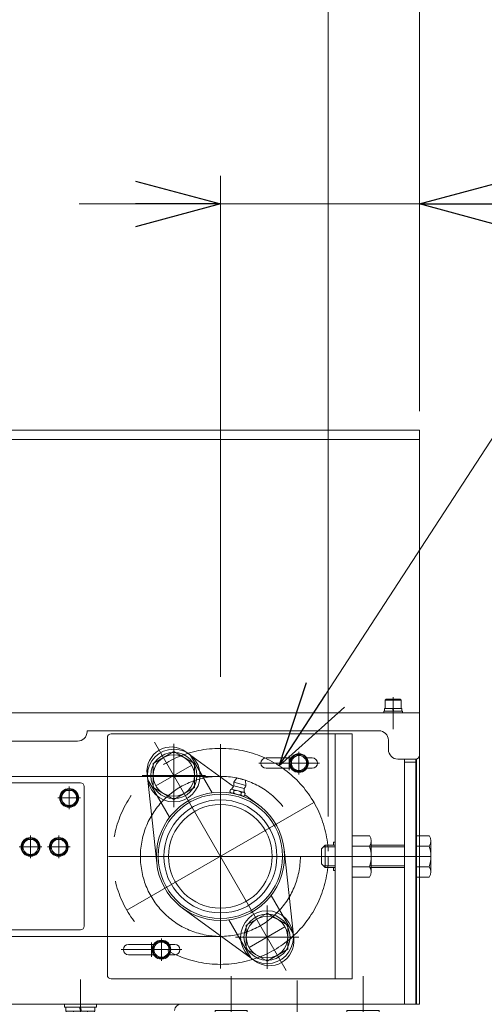
# Model space of a CAD drawing. Units: millimetres. Extents: x -2955 to 2955, y -2027 to 2027.
# Drawn here: x -977 to -730, y -761 to -239 of the extents above; entities that cross this region are included whole.
import ezdxf
from ezdxf.enums import TextEntityAlignment as Align

# ---------------------------------------------------------------- set-up
doc = ezdxf.new("R2010")
doc.units = ezdxf.units.MM
doc.header["$LTSCALE"] = 3.75
for name, pattern in [('CENTER', [50.8, 31.75, -6.35, 6.35, -6.35]), ('CENTERX2', [101.6, 63.5, -12.7, 12.7, -12.7]), ('PHANTOM', [63.5, 31.75, -6.35, 6.35, -6.35, 6.35, -6.35])]:
    doc.linetypes.add(name, pattern=pattern)
for name, color, linetype in [('15', 7, 'Continuous'), ('19', 7, 'Continuous'), ('27', 7, 'Continuous'), ('28', 7, 'Continuous'), ('39', 7, 'Continuous'), ('60', 7, 'Continuous'), ('63', 7, 'Continuous'), ('71', 7, 'Continuous'), ('73', 7, 'Continuous'), ('78', 7, 'Continuous'), ('86', 7, 'Continuous'), ('Layer0255', 7, 'Continuous')]:
    doc.layers.add(name, color=color, linetype=linetype)
doc.styles.add('dcStyle0', font='ＭＳ Ｐゴシック')
doc.dimstyles.new('dc_Diam06', dxfattribs={"dimtxt": 60, "dimasz": 45.000029, "dimexe": 7.5, "dimexo": 7.5, "dimgap": 15, "dimtad": 2, "dimtih": 1, "dimtoh": 1, "dimdsep": 46, "dimtxsty": 'dcStyle0', "dimblk1": 'OPEN30', "dimblk2": 'OPEN30', "dimsah": 1, "dimcen": 0.09, "dimclrd": 2, "dimclre": 2, "dimclrt": 4, "dimadec": 0, "dimazin": 2, "dimtfac": 1, "dimtdec": 4, "dimtofl": 0, "dimtmove": 0, "dimatfit": 3, "dimfxl": 1, "dimarcsym": 0})
doc.dimstyles.new('dc_Rotated', dxfattribs={"dimtxt": 60, "dimasz": 45.000029, "dimexe": 15, "dimexo": 7.5, "dimgap": 15, "dimtad": 3, "dimdec": 3, "dimdsep": 46, "dimtxsty": 'dcStyle0', "dimblk1": 'OPEN30', "dimblk2": 'OPEN30', "dimsah": 1, "dimcen": 0.09, "dimclrd": 2, "dimclre": 2, "dimclrt": 2, "dimadec": 0, "dimazin": 2, "dimtfac": 1, "dimtdec": 4, "dimtmove": 0, "dimatfit": 3, "dimfxl": 1, "dimarcsym": 0})

# ---------------------------------------------------------------- blocks, each defined once
blk = doc.blocks.new('DC_GROUP_W_SLSH_S_260_3_1')
at = {"layer": '28', "color": 3, "linetype": 'CENTERX2', "lineweight": 13}
for p, q in [((-835.38, -743.34), (-905.38, -622.1)), ((-885.6, -634.35), (-904.65, -645.35)), ((-919.99, -711.36), (-820.76, -654.07)), ((-836.1, -720.09), (-855.15, -731.09))]:
    blk.add_line(p, q, dxfattribs=at)
at = {"layer": '28', "color": 7, "linetype": 'Continuous', "lineweight": 13}
for p, q in [((-888.7, -627.19), (-863.46, -645.65)), ((-886.49, -628.81), (-874.83, -649.01)), ((-904.18, -686.38), (-909.3, -639.08)), ((-897.34, -662.01), (-909.01, -641.81)), ((-863.22, -643.43), (-861.65, -641.06)), ((-861.65, -641.06), (-857.01, -642.3)), ((-856.84, -645.14), (-857.01, -642.3)), ((-865.34, -648.48), (-865.01, -647.27)), ((-863.94, -647.17), (-858.08, -648.74)), ((-863.22, -643.43), (-856.84, -645.14)), ((-857.78, -646.7), (-863.19, -645.25)), ((-858.6, -650.67), (-864.46, -649.1)), ((-863.06, -647.79), (-863.39, -649.01)), ((-859.16, -648.84), (-859.48, -650.05)), ((-857.2, -649.36), (-857.53, -650.58)), ((-857.4, -650.09), (-850.3, -655.27)), ((-836.57, -679.06), (-831.45, -726.35)), ((-831.75, -723.63), (-843.41, -703.43)), ((-852.05, -738.24), (-890.45, -710.16)), ((-865.93, -716.43), (-854.26, -736.63))]:
    blk.add_line(p, q, dxfattribs=at)
for radius in [34, 33, 30, 27.5]:
    blk.add_circle((-870.38, -682.72), radius, dxfattribs=at)
for centre, radius, start, end in [((-896.38, -637.68), 13, 53.8188, 186.1812), ((-859.71, -643.12), 1.59, 54.555, 95.445), ((-864.34, -648.68), 1.56, 34.7398, 115.2602), ((-868.53, -642.53), 6, 309.3198, 329.7843), ((-864.04, -645.14), 0.8, 329.7843, 12.0533), ((-860.03, -644.29), 3.3, 165, 192.0533), ((-856.98, -647.03), 0.8, 137.9467, 180.2157), ((-851.78, -647.01), 6, 180.2157, 200.6802), ((-860.03, -644.29), 3.3, 317.9467, 345), ((-864.05, -647.59), 1.56, 214.7398, 295.2602), ((-860.06, -644.38), 5.7, 234.2291, 275.7709), ((-862.49, -653.46), 5.7, 54.2291, 95.7709), ((-858.2, -649.16), 1.56, 214.7398, 295.2602), ((-858.49, -650.25), 1.56, 34.7398, 115.2602), ((-844.38, -727.75), 13, 233.8188, 6.1812)]:
    blk.add_arc(centre, radius, start, end, dxfattribs=at)
blk = doc.blocks.new('DC_GROUP_W_SLSH_S_260_3_73')
at = {"layer": '15', "color": 3, "linetype": 'CENTER', "lineweight": 13}
blk.add_line((-794.68, -775.22), (-794.68, -746.32), dxfattribs=at)
at = {"layer": '15', "color": 7, "linetype": 'Continuous', "lineweight": 13}
for p, q in [((-803.18, -764.42), (-786.18, -764.42)), ((-803.18, -764.42), (-803.18, -766.02)), ((-803.18, -766.02), (-786.18, -766.02)), ((-802.38, -766.02), (-802.38, -768.02)), ((-794.68, -768.02), (-795.22, -766.02)), ((-794.15, -768.02), (-794.68, -766.02)), ((-786.98, -766.02), (-786.98, -768.02)), ((-786.18, -764.42), (-786.18, -766.02)), ((-802.38, -768.02), (-786.98, -768.02)), ((-802.19, -768.02), (-802.19, -772.79)), ((-798.43, -768.02), (-798.43, -772.79)), ((-790.93, -768.02), (-790.93, -772.79)), ((-787.18, -768.02), (-787.18, -772.79)), ((-800.31, -773.52), (-789.05, -773.52))]:
    blk.add_line(p, q, dxfattribs=at)
for centre, radius, start, end in [((-800.31, -770.73), 2.79, 227.7545, 312.2455), ((-794.68, -763.44), 10.08, 248.1345, 291.8655), ((-789.05, -770.73), 2.79, 227.7545, 312.2455)]:
    blk.add_arc(centre, radius, start, end, dxfattribs=at)
blk = doc.blocks.new('DC_GROUP_W_SLSH_S_260_3_74')
at = {"layer": '15', "color": 3, "linetype": 'CENTER', "lineweight": 13}
blk.add_line((-864.68, -775.22), (-864.68, -746.32), dxfattribs=at)
at = {"layer": '15', "color": 7, "linetype": 'Continuous', "lineweight": 13}
for p, q in [((-873.18, -764.42), (-856.18, -764.42)), ((-873.18, -764.42), (-873.18, -766.02)), ((-873.18, -766.02), (-856.18, -766.02)), ((-872.38, -766.02), (-872.38, -768.02)), ((-864.68, -768.02), (-865.22, -766.02)), ((-864.15, -768.02), (-864.68, -766.02)), ((-856.98, -766.02), (-856.98, -768.02)), ((-856.18, -764.42), (-856.18, -766.02)), ((-872.38, -768.02), (-856.98, -768.02)), ((-872.19, -768.02), (-872.19, -772.79)), ((-868.43, -768.02), (-868.43, -772.79)), ((-860.93, -768.02), (-860.93, -772.79)), ((-857.18, -768.02), (-857.18, -772.79)), ((-870.31, -773.52), (-859.05, -773.52))]:
    blk.add_line(p, q, dxfattribs=at)
for centre, radius, start, end in [((-870.31, -770.73), 2.79, 227.7545, 312.2455), ((-864.68, -763.44), 10.08, 248.1345, 291.8655), ((-859.05, -770.73), 2.79, 227.7545, 312.2455)]:
    blk.add_arc(centre, radius, start, end, dxfattribs=at)
blk = doc.blocks.new('DC_GROUP_W_SLSH_S_260_3_76')
at = {"layer": '15', "color": 3, "linetype": 'CENTER', "lineweight": 13}
blk.add_line((-944.68, -772.02), (-944.68, -748.12), dxfattribs=at)
at = {"layer": '15', "color": 7, "linetype": 'Continuous', "lineweight": 13}
for p, q in [((-953.18, -761.22), (-936.18, -761.22)), ((-953.18, -761.22), (-953.18, -762.82)), ((-936.18, -761.22), (-936.18, -762.82)), ((-953.18, -762.82), (-936.18, -762.82)), ((-952.38, -762.82), (-952.38, -764.82)), ((-952.38, -764.82), (-936.98, -764.82)), ((-952.19, -764.82), (-952.19, -769.59)), ((-948.43, -764.82), (-948.43, -769.59)), ((-944.68, -764.82), (-945.22, -762.82)), ((-944.15, -764.82), (-944.68, -762.82)), ((-940.93, -764.82), (-940.93, -769.59)), ((-937.18, -764.82), (-937.18, -769.59)), ((-936.98, -762.82), (-936.98, -764.82)), ((-950.31, -770.32), (-939.05, -770.32))]:
    blk.add_line(p, q, dxfattribs=at)
for centre, radius, start, end in [((-950.31, -767.53), 2.79, 227.7545, 312.2455), ((-944.68, -760.24), 10.08, 248.1345, 291.8655), ((-939.05, -767.53), 2.79, 227.7545, 312.2455)]:
    blk.add_arc(centre, radius, start, end, dxfattribs=at)
blk = doc.blocks.new('DC_GROUP_W_SLSH_S_260_3_71')
at = {"layer": '15', "linetype": 'Continuous'}
for name in ['DC_GROUP_W_SLSH_S_260_3_74', 'DC_GROUP_W_SLSH_S_260_3_73', 'DC_GROUP_W_SLSH_S_260_3_76']:
    blk.add_blockref(name, (0, 0), dxfattribs=at)
blk = doc.blocks.new('DC_GROUP_W_SLSH_S_260_3_131')
at = {"layer": '19', "color": 3, "linetype": 'CENTERX2', "lineweight": 13}
blk.add_line((-829.68, -1342.22), (-829.68, -748.6), dxfattribs=at)
at = {"layer": '19', "color": 7, "linetype": 'Continuous', "lineweight": 13}
blk.add_line((-891.48, -761.22), (-767.88, -761.22), dxfattribs=at)
blk.add_arc((-891.48, -764.42), 3.2, 90, 180, dxfattribs=at)
blk = doc.blocks.new('DC_GROUP_W_SLSH_S_260_3_129')
at = {"layer": '19', "linetype": 'Continuous'}
blk.add_blockref('DC_GROUP_W_SLSH_S_260_3_131', (0, 0), dxfattribs=at)
blk = doc.blocks.new('DC_GROUP_W_SLSH_S_260_3_155')
at = {"layer": '86', "color": 7, "linetype": 'Continuous', "lineweight": 18}
for radius in [9.5, 5.5]:
    blk.add_circle((-1037.18, -677.72), radius, dxfattribs=at)
blk = doc.blocks.new('DC_GROUP_W_SLSH_S_260_3_158')
at = {"layer": '86', "color": 3, "linetype": 'CENTERX2', "lineweight": 13}
for p, q in [((-1043.68, -710.22), (-1043.68, -717.22)), ((-1049.68, -713.72), (-1037.68, -713.72))]:
    blk.add_line(p, q, dxfattribs=at)
blk = doc.blocks.new('DC_GROUP_W_SLSH_S_260_3_159')
at = {"layer": '86', "color": 3, "linetype": 'CENTERX2', "lineweight": 13}
for p, q in [((-1037.18, -688.22), (-1037.18, -667.22)), ((-1047.68, -677.72), (-1026.68, -677.72))]:
    blk.add_line(p, q, dxfattribs=at)
blk = doc.blocks.new('DC_GROUP_W_SLSH_S_260_3_157')
at = {"layer": '86', "color": 7, "linetype": 'Continuous', "lineweight": 13}
for p, q in [((-1051.68, -719.72), (-1051.68, -645.72)), ((-944.68, -643.72), (-1049.68, -643.72)), ((-942.68, -719.72), (-942.68, -645.72)), ((-944.68, -721.72), (-1049.68, -721.72))]:
    blk.add_line(p, q, dxfattribs=at)
for centre, start, end in [((-1049.68, -645.72), 90, 180), ((-944.68, -645.72), 0, 90), ((-1049.68, -719.72), 180, 270), ((-944.68, -719.72), 270, 0)]:
    blk.add_arc(centre, 2, start, end, dxfattribs=at)
at = {"layer": '86', "linetype": 'Continuous'}
for name in ['DC_GROUP_W_SLSH_S_260_3_159', 'DC_GROUP_W_SLSH_S_260_3_158']:
    blk.add_blockref(name, (0, 0), dxfattribs=at)
blk = doc.blocks.new('DC_GROUP_W_SLSH_S_260_3_160')
at = {"layer": '86', "color": 7, "linetype": 'Continuous', "lineweight": 13}
for p, q in [((-1045.99, -709.72), (-1048.3, -713.72)), ((-1041.37, -709.72), (-1045.99, -709.72)), ((-1039.06, -713.72), (-1041.37, -709.72)), ((-1048.3, -713.72), (-1045.99, -717.72)), ((-1041.37, -717.72), (-1039.06, -713.72)), ((-1045.99, -717.72), (-1041.37, -717.72))]:
    blk.add_line(p, q, dxfattribs=at)
at = {"layer": '86', "color": 3, "linetype": 'CENTER', "lineweight": 13}
for p, q in [((-1043.68, -719.72), (-1043.68, -707.72)), ((-1037.68, -713.72), (-1049.68, -713.72))]:
    blk.add_line(p, q, dxfattribs=at)
at = {"layer": '86', "color": 7, "linetype": 'Continuous', "lineweight": 13}
for radius in [5, 4.6, 4]:
    blk.add_circle((-1043.68, -713.72), radius, dxfattribs=at)
blk = doc.blocks.new('DC_GROUP_W_SLSH_S_260_3_161')
at = {"layer": '86', "color": 7, "linetype": 'Continuous', "lineweight": 13}
for p, q in [((-1018.45, -681.97), (-1020.48, -685.47)), ((-1014.41, -681.97), (-1018.45, -681.97)), ((-1012.39, -685.47), (-1014.41, -681.97)), ((-1020.48, -685.47), (-1018.45, -688.97)), ((-1018.45, -688.97), (-1014.41, -688.97)), ((-1014.41, -688.97), (-1012.39, -685.47))]:
    blk.add_line(p, q, dxfattribs=at)
at = {"layer": '86', "color": 3, "linetype": 'CENTER', "lineweight": 13}
for p, q in [((-1016.43, -690.87), (-1016.43, -680.07)), ((-1011.03, -685.47), (-1021.83, -685.47))]:
    blk.add_line(p, q, dxfattribs=at)
at = {"layer": '86', "color": 7, "linetype": 'Continuous', "lineweight": 13}
for radius in [4.5, 3.8, 3.5]:
    blk.add_circle((-1016.43, -685.47), radius, dxfattribs=at)
blk = doc.blocks.new('DC_GROUP_W_SLSH_S_260_3_162')
at = {"layer": '86', "color": 7, "linetype": 'Continuous', "lineweight": 13}
for p, q in [((-1002.95, -666.47), (-1004.98, -669.97)), ((-998.91, -666.47), (-1002.95, -666.47)), ((-996.89, -669.97), (-998.91, -666.47)), ((-1004.98, -669.97), (-1002.95, -673.47)), ((-1002.95, -673.47), (-998.91, -673.47)), ((-998.91, -673.47), (-996.89, -669.97))]:
    blk.add_line(p, q, dxfattribs=at)
at = {"layer": '86', "color": 3, "linetype": 'CENTER', "lineweight": 13}
for p, q in [((-1000.93, -675.37), (-1000.93, -664.57)), ((-995.53, -669.97), (-1006.33, -669.97))]:
    blk.add_line(p, q, dxfattribs=at)
at = {"layer": '86', "color": 7, "linetype": 'Continuous', "lineweight": 13}
for radius in [4.5, 3.8, 3.5]:
    blk.add_circle((-1000.93, -669.97), radius, dxfattribs=at)
blk = doc.blocks.new('DC_GROUP_W_SLSH_S_260_3_163')
at = {"layer": '86', "color": 7, "linetype": 'Continuous', "lineweight": 13}
for p, q in [((-973.49, -673.72), (-975.8, -677.72)), ((-968.87, -673.72), (-973.49, -673.72)), ((-966.57, -677.72), (-968.87, -673.72)), ((-975.8, -677.72), (-973.49, -681.72)), ((-968.87, -681.72), (-966.57, -677.72)), ((-973.49, -681.72), (-968.87, -681.72))]:
    blk.add_line(p, q, dxfattribs=at)
at = {"layer": '86', "color": 3, "linetype": 'CENTER', "lineweight": 13}
for p, q in [((-971.18, -683.72), (-971.18, -671.72)), ((-965.18, -677.72), (-977.18, -677.72))]:
    blk.add_line(p, q, dxfattribs=at)
at = {"layer": '86', "color": 7, "linetype": 'Continuous', "lineweight": 13}
for radius in [5, 4.6, 4]:
    blk.add_circle((-971.18, -677.72), radius, dxfattribs=at)
blk = doc.blocks.new('DC_GROUP_W_SLSH_S_260_3_164')
at = {"layer": '86', "color": 7, "linetype": 'Continuous', "lineweight": 13}
for p, q in [((-958.49, -673.72), (-960.8, -677.72)), ((-953.87, -673.72), (-958.49, -673.72)), ((-951.57, -677.72), (-953.87, -673.72)), ((-960.8, -677.72), (-958.49, -681.72)), ((-953.87, -681.72), (-951.57, -677.72)), ((-958.49, -681.72), (-953.87, -681.72))]:
    blk.add_line(p, q, dxfattribs=at)
at = {"layer": '86', "color": 3, "linetype": 'CENTER', "lineweight": 13}
for p, q in [((-956.18, -683.72), (-956.18, -671.72)), ((-950.18, -677.72), (-962.18, -677.72))]:
    blk.add_line(p, q, dxfattribs=at)
at = {"layer": '86', "color": 7, "linetype": 'Continuous', "lineweight": 13}
for radius in [5, 4.6, 4]:
    blk.add_circle((-956.18, -677.72), radius, dxfattribs=at)
blk = doc.blocks.new('DC_GROUP_W_SLSH_S_260_3_165')
at = {"layer": '86', "color": 7, "linetype": 'Continuous', "lineweight": 13}
for p, q in [((-952.99, -647.72), (-955.3, -651.72)), ((-948.37, -647.72), (-952.99, -647.72)), ((-946.06, -651.72), (-948.37, -647.72)), ((-955.3, -651.72), (-952.99, -655.72)), ((-948.37, -655.72), (-946.06, -651.72)), ((-952.99, -655.72), (-948.37, -655.72))]:
    blk.add_line(p, q, dxfattribs=at)
at = {"layer": '86', "color": 3, "linetype": 'CENTER', "lineweight": 13}
for p, q in [((-950.68, -657.72), (-950.68, -645.72)), ((-944.68, -651.72), (-956.68, -651.72))]:
    blk.add_line(p, q, dxfattribs=at)
at = {"layer": '86', "color": 7, "linetype": 'Continuous', "lineweight": 13}
for radius in [5, 4.6, 4]:
    blk.add_circle((-950.68, -651.72), radius, dxfattribs=at)
blk = doc.blocks.new('DC_GROUP_W_SLSH_S_260_3_156')
at = {"layer": '86', "linetype": 'Continuous'}
for name in ['DC_GROUP_W_SLSH_S_260_3_157', 'DC_GROUP_W_SLSH_S_260_3_165', 'DC_GROUP_W_SLSH_S_260_3_162', 'DC_GROUP_W_SLSH_S_260_3_163', 'DC_GROUP_W_SLSH_S_260_3_164', 'DC_GROUP_W_SLSH_S_260_3_161', 'DC_GROUP_W_SLSH_S_260_3_160']:
    blk.add_blockref(name, (0, 0), dxfattribs=at)
blk = doc.blocks.new('DC_GROUP_W_SLSH_S_260_3_154')
at = {"linetype": 'Continuous'}
blk.add_blockref('DC_GROUP_W_SLSH_S_260_3_156', (0, 0), dxfattribs=at)
at = {"layer": '86', "linetype": 'Continuous'}
blk.add_blockref('DC_GROUP_W_SLSH_S_260_3_155', (0, 0), dxfattribs=at)
blk = doc.blocks.new('DC_GROUP_W_SLSH_S_260_3_153')
at = {"linetype": 'Continuous'}
blk.add_blockref('DC_GROUP_W_SLSH_S_260_3_154', (0, 0), dxfattribs=at)
blk = doc.blocks.new('DC_GROUP_W_SLSH_S_260_3_179')
at = {"layer": '27', "color": 7, "linetype": 'Continuous', "lineweight": 13}
for p, q in [((-901.68, -727.6), (-905.68, -729.91)), ((-905.68, -729.91), (-905.68, -734.53)), ((-897.68, -729.91), (-901.68, -727.6)), ((-897.68, -734.53), (-897.68, -729.91)), ((-905.68, -734.53), (-901.68, -736.84)), ((-901.68, -736.84), (-897.68, -734.53))]:
    blk.add_line(p, q, dxfattribs=at)
at = {"layer": '27', "color": 3, "linetype": 'CENTER', "lineweight": 13}
blk.add_line((-901.68, -738.22), (-901.68, -726.22), dxfattribs=at)
at = {"layer": '27', "color": 7, "linetype": 'Continuous', "lineweight": 13}
for radius in [5, 4.6, 4]:
    blk.add_circle((-901.68, -732.22), radius, dxfattribs=at)
blk = doc.blocks.new('DC_GROUP_W_SLSH_S_260_3_180')
at = {"layer": '27', "color": 3, "linetype": 'CENTER', "lineweight": 13}
for p, q in [((-895.13, -656.65), (-895.13, -623.05)), ((-911.93, -639.85), (-878.33, -639.85))]:
    blk.add_line(p, q, dxfattribs=at)
at = {"layer": '27', "color": 7, "linetype": 'Continuous', "lineweight": 13}
for p, q in [((-895.13, -627.15), (-906.13, -633.5)), ((-884.13, -633.5), (-895.13, -627.15)), ((-906.13, -633.5), (-906.13, -646.2)), ((-884.13, -646.2), (-884.13, -633.5)), ((-906.13, -646.2), (-895.13, -652.55)), ((-895.13, -652.55), (-884.13, -646.2))]:
    blk.add_line(p, q, dxfattribs=at)
for radius in [14, 12.25, 11]:
    blk.add_circle((-895.13, -639.85), radius, dxfattribs=at)
blk = doc.blocks.new('DC_GROUP_W_SLSH_S_260_3_181')
at = {"layer": '27', "color": 7, "linetype": 'Continuous', "lineweight": 13}
for p, q in [((-766.68, -671.75), (-759.53, -671.75)), ((-766.68, -693.69), (-766.68, -671.75)), ((-816.68, -678.72), (-814.68, -676.72)), ((-816.68, -686.72), (-816.68, -678.72)), ((-814.68, -676.72), (-809.83, -676.72)), ((-790.83, -676.72), (-772.68, -676.72)), ((-766.68, -677.23), (-759.53, -677.23)), ((-758.68, -674.49), (-758.68, -690.94)), ((-814.68, -688.72), (-816.68, -686.72)), ((-809.83, -688.72), (-814.68, -688.72)), ((-772.68, -688.72), (-790.83, -688.72)), ((-766.68, -688.2), (-759.53, -688.2)), ((-759.53, -693.69), (-766.68, -693.69))]:
    blk.add_line(p, q, dxfattribs=at)
at = {"layer": '27', "color": 3, "linetype": 'Continuous', "lineweight": 13}
for p, q in [((-815.63, -677.66), (-809.83, -677.66)), ((-814.68, -688.72), (-814.68, -676.72)), ((-790.83, -677.66), (-772.68, -677.66)), ((-809.83, -687.77), (-815.63, -687.77)), ((-772.68, -687.77), (-790.83, -687.77))]:
    blk.add_line(p, q, dxfattribs=at)
at = {"layer": '27', "color": 3, "linetype": 'CENTERX2', "lineweight": 13}
blk.add_line((-816.68, -682.72), (-758.68, -682.72), dxfattribs=at)
at = {"layer": '27', "color": 7, "linetype": 'Continuous', "lineweight": 13}
for centre, radius, start, end in [((-763.54, -674.49), 4.86, 325.6158, 34.3842), ((-776.83, -682.72), 18.15, 342.412, 17.588), ((-763.54, -690.94), 4.86, 325.6158, 34.3842)]:
    blk.add_arc(centre, radius, start, end, dxfattribs=at)
blk = doc.blocks.new('DC_GROUP_W_SLSH_S_260_3_183')
at = {"layer": '27', "color": 7, "linetype": 'Continuous', "lineweight": 13}
for p, q in [((-846.13, -630.47), (-832.86, -630.47)), ((-824.51, -630.47), (-821.63, -630.47)), ((-846.13, -635.97), (-832.86, -635.97)), ((-824.51, -635.97), (-821.63, -635.97))]:
    blk.add_line(p, q, dxfattribs=at)
at = {"layer": '27', "color": 3, "linetype": 'CENTERX2', "lineweight": 13}
for p, q in [((-833.88, -629.37), (-833.88, -637.07)), ((-849.98, -633.22), (-817.78, -633.22))]:
    blk.add_line(p, q, dxfattribs=at)
at = {"layer": '27', "color": 7, "linetype": 'Continuous', "lineweight": 13}
for centre, start, end in [((-846.13, -633.22), 90, 270), ((-821.63, -633.22), 270, 90)]:
    blk.add_arc(centre, 2.75, start, end, dxfattribs=at)
blk = doc.blocks.new('DC_GROUP_W_SLSH_S_260_3_184')
at = {"layer": '27', "color": 7, "linetype": 'Continuous', "lineweight": 13}
for p, q in [((-919.13, -729.47), (-905.86, -729.47)), ((-897.51, -729.47), (-894.63, -729.47)), ((-919.13, -734.97), (-905.86, -734.97)), ((-897.51, -734.97), (-894.63, -734.97))]:
    blk.add_line(p, q, dxfattribs=at)
at = {"layer": '27', "color": 3, "linetype": 'CENTERX2', "lineweight": 13}
for p, q in [((-906.88, -728.37), (-906.88, -736.07)), ((-922.98, -732.22), (-890.78, -732.22))]:
    blk.add_line(p, q, dxfattribs=at)
at = {"layer": '27', "color": 7, "linetype": 'Continuous', "lineweight": 13}
for centre, start, end in [((-919.13, -732.22), 90, 270), ((-894.63, -732.22), 270, 90)]:
    blk.add_arc(centre, 2.75, start, end, dxfattribs=at)
blk = doc.blocks.new('DC_GROUP_W_SLSH_S_260_3_185')
at = {"layer": '27', "color": 7, "linetype": 'Continuous', "lineweight": 13}
for p, q in [((-800.38, -671.75), (-791.22, -671.75)), ((-800.38, -693.69), (-800.38, -671.75)), ((-800.38, -677.23), (-791.22, -677.23)), ((-790.38, -674.49), (-790.38, -690.94)), ((-800.38, -688.2), (-791.22, -688.2)), ((-791.22, -693.69), (-800.38, -693.69))]:
    blk.add_line(p, q, dxfattribs=at)
for centre, radius, start, end in [((-795.23, -674.49), 4.86, 325.6158, 34.3842), ((-808.53, -682.72), 18.15, 342.412, 17.588), ((-795.23, -690.94), 4.86, 325.6158, 34.3842)]:
    blk.add_arc(centre, radius, start, end, dxfattribs=at)
blk = doc.blocks.new('DC_GROUP_W_SLSH_S_260_3_182')
at = {"layer": '27', "color": 7, "linetype": 'Continuous', "lineweight": 13}
for p, q in [((-930.38, -619.72), (-930.38, -745.72)), ((-800.38, -617.72), (-928.38, -617.72)), ((-809.38, -747.72), (-809.38, -617.72)), ((-800.38, -747.72), (-800.38, -617.72)), ((-810.38, -675.22), (-809.38, -675.22)), ((-810.38, -675.22), (-810.38, -676.72)), ((-810.38, -688.72), (-810.38, -690.22)), ((-810.38, -690.22), (-809.38, -690.22)), ((-928.38, -747.72), (-800.38, -747.72))]:
    blk.add_line(p, q, dxfattribs=at)
at = {"layer": '27', "color": 3, "linetype": 'CENTERX2', "lineweight": 13}
blk.add_line((-795.38, -682.72), (-814.55, -682.72), dxfattribs=at)
at = {"layer": '27', "color": 7, "linetype": 'Continuous', "lineweight": 13}
for centre, start, end in [((-928.38, -619.72), 90, 180), ((-928.38, -745.72), 180, 270)]:
    blk.add_arc(centre, 2, start, end, dxfattribs=at)
at = {"layer": '27', "linetype": 'Continuous'}
for name in ['DC_GROUP_W_SLSH_S_260_3_183', 'DC_GROUP_W_SLSH_S_260_3_185', 'DC_GROUP_W_SLSH_S_260_3_184']:
    blk.add_blockref(name, (0, 0), dxfattribs=at)
blk = doc.blocks.new('DC_GROUP_W_SLSH_S_260_3_186')
at = {"layer": '27', "color": 7, "linetype": 'Continuous', "lineweight": 13}
for p, q in [((-828.68, -628.6), (-832.68, -630.91)), ((-832.68, -630.91), (-832.68, -635.53)), ((-824.68, -630.91), (-828.68, -628.6)), ((-824.68, -635.53), (-824.68, -630.91)), ((-832.68, -635.53), (-828.68, -637.84)), ((-828.68, -637.84), (-824.68, -635.53))]:
    blk.add_line(p, q, dxfattribs=at)
at = {"layer": '27', "color": 3, "linetype": 'CENTER', "lineweight": 13}
blk.add_line((-828.68, -639.22), (-828.68, -627.22), dxfattribs=at)
at = {"layer": '27', "color": 7, "linetype": 'Continuous', "lineweight": 13}
for radius in [5, 4.6, 4]:
    blk.add_circle((-828.68, -633.22), radius, dxfattribs=at)
blk = doc.blocks.new('DC_GROUP_W_SLSH_S_260_3_187')
at = {"layer": '27', "color": 3, "linetype": 'CENTER', "lineweight": 13}
for p, q in [((-845.63, -742.39), (-845.63, -708.79)), ((-862.43, -725.59), (-828.83, -725.59))]:
    blk.add_line(p, q, dxfattribs=at)
at = {"layer": '27', "color": 7, "linetype": 'Continuous', "lineweight": 13}
for p, q in [((-845.63, -712.88), (-856.63, -719.24)), ((-834.63, -719.24), (-845.63, -712.88)), ((-856.63, -719.24), (-856.63, -731.94)), ((-834.63, -731.94), (-834.63, -719.24)), ((-856.63, -731.94), (-845.63, -738.29)), ((-845.63, -738.29), (-834.63, -731.94))]:
    blk.add_line(p, q, dxfattribs=at)
for radius in [14, 12.25, 11]:
    blk.add_circle((-845.63, -725.59), radius, dxfattribs=at)
blk = doc.blocks.new('DC_GROUP_W_SLSH_S_260_3_178')
at = {"layer": '27', "linetype": 'Continuous'}
for name in ['DC_GROUP_W_SLSH_S_260_3_182', 'DC_GROUP_W_SLSH_S_260_3_180', 'DC_GROUP_W_SLSH_S_260_3_186', 'DC_GROUP_W_SLSH_S_260_3_181', 'DC_GROUP_W_SLSH_S_260_3_187', 'DC_GROUP_W_SLSH_S_260_3_179']:
    blk.add_blockref(name, (0, 0), dxfattribs=at)
blk = doc.blocks.new('DC_GROUP_W_SLSH_S_260_3_190')
at = {"layer": '39', "color": 3, "linetype": 'CENTERX2', "lineweight": 13}
blk.add_line((-870.38, -623.29), (-870.38, -742.14), dxfattribs=at)
blk.add_circle((-870.38, -682.72), 42.45, dxfattribs=at)
blk = doc.blocks.new('DC_GROUP_W_SLSH_S_260_3_191')
at = {"layer": '39', "color": 3, "linetype": 'CENTERX2', "lineweight": 13}
for p, q in [((-870.38, -640.27), (-1746.68, -640.27)), ((-1746.68, -725.16), (-870.38, -725.16))]:
    blk.add_line(p, q, dxfattribs=at)
blk = doc.blocks.new('DC_GROUP_W_SLSH_S_260_3_189')
at = {"layer": '39', "linetype": 'Continuous'}
for name in ['DC_GROUP_W_SLSH_S_260_3_190', 'DC_GROUP_W_SLSH_S_260_3_191']:
    blk.add_blockref(name, (0, 0), dxfattribs=at)
blk = doc.blocks.new('DC_GROUP_W_SLSH_S_260_3_195')
at = {"layer": '73', "color": 3, "linetype": 'CENTERX2', "lineweight": 13}
blk.add_line((-810.95, -682.72), (-929.8, -682.72), dxfattribs=at)
blk.add_circle((-870.38, -682.72), 42.45, dxfattribs=at)
blk = doc.blocks.new('DC_GROUP_W_SLSH_S_260_3_196')
at = {"layer": '71', "color": 140, "linetype": 'PHANTOM', "lineweight": 13}
blk.add_circle((-870.38, -682.72), 57.29, dxfattribs=at)
blk = doc.blocks.new('DC_GROUP_W_SLSH_S_260_3_193')
at = {"layer": '71', "linetype": 'Continuous'}
blk.add_blockref('DC_GROUP_W_SLSH_S_260_3_196', (0, 0), dxfattribs=at)
at = {"layer": '73', "linetype": 'Continuous'}
blk.add_blockref('DC_GROUP_W_SLSH_S_260_3_195', (0, 0), dxfattribs=at)
blk = doc.blocks.new('DC_GROUP_W_SLSH_S_260_3_199')
at = {"color": 7, "linetype": 'Continuous', "lineweight": 13}
for p, q in [((-772.68, -631.12), (-772.68, -761.22)), ((-766.68, -631.12), (-766.68, -761.22)), ((-772.68, -632.72), (-766.68, -632.72)), ((-1631.68, -761.22), (-766.68, -761.22))]:
    blk.add_line(p, q, dxfattribs=at)
at = {"color": 3, "linetype": 'CENTERX2', "lineweight": 13}
blk.add_line((-778.96, -682.72), (-760.05, -682.72), dxfattribs=at)
blk = doc.blocks.new('DC_GROUP_W_SLSH_S_260_3_224')
at = {"layer": '60', "color": 3, "linetype": 'CENTERX2', "lineweight": 13}
blk.add_line((-778.68, -603.3), (-778.68, -612.8), dxfattribs=at)
at = {"layer": '60', "color": 7, "linetype": 'Continuous', "lineweight": 13}
for p, q in [((-1824.68, -606.62), (-764.68, -606.62)), ((-764.68, -629.12), (-764.68, -606.62)), ((-786.18, -616.12), (-941.18, -616.12)), ((-941.18, -616.12), (-941.18, -616.62)), ((-946.18, -621.62), (-1688.18, -621.62)), ((-781.18, -621.02), (-781.18, -626.12)), ((-776.18, -631.12), (-766.68, -631.12))]:
    blk.add_line(p, q, dxfattribs=at)
for centre, radius, start, end in [((-786.13, -621.07), 4.95, 0.5787, 90.5787), ((-946.18, -616.62), 5, 270, 0), ((-776.18, -626.12), 5, 180, 270), ((-766.68, -629.12), 2, 270, 0)]:
    blk.add_arc(centre, radius, start, end, dxfattribs=at)
blk = doc.blocks.new('DC_GROUP_W_SLSH_S_260_3_225')
at = {"layer": '60', "color": 7, "linetype": 'Continuous', "lineweight": 13}
for p, q in [((-782.93, -599.82), (-782.43, -599.32)), ((-774.43, -599.82), (-782.93, -599.82)), ((-782.93, -604.32), (-782.93, -599.82)), ((-774.93, -599.32), (-782.43, -599.32)), ((-774.43, -599.82), (-774.93, -599.32)), ((-774.43, -604.32), (-774.43, -599.82)), ((-783.68, -605.62), (-783.68, -606.62)), ((-773.68, -605.62), (-783.68, -605.62)), ((-783.28, -604.32), (-783.28, -605.62)), ((-774.08, -604.32), (-783.28, -604.32)), ((-779.03, -604.32), (-778.68, -605.62)), ((-778.68, -604.32), (-778.33, -605.62)), ((-774.08, -605.62), (-774.08, -604.32)), ((-773.68, -606.62), (-773.68, -605.62)), ((-773.68, -606.62), (-783.68, -606.62))]:
    blk.add_line(p, q, dxfattribs=at)
at = {"layer": '60', "color": 3, "linetype": 'CENTER', "lineweight": 13}
blk.add_line((-778.68, -598.32), (-778.68, -615.32), dxfattribs=at)
blk = doc.blocks.new('DC_GROUP_W_SLSH_S_260_3_223')
at = {"layer": '60', "linetype": 'Continuous'}
for name in ['DC_GROUP_W_SLSH_S_260_3_225', 'DC_GROUP_W_SLSH_S_260_3_224']:
    blk.add_blockref(name, (0, 0), dxfattribs=at)
blk = doc.blocks.new('DC_GROUP_W_SLSH_S_260_3_222')
at = {"layer": '78', "color": 7, "linetype": 'Continuous', "lineweight": 13}
for p, q in [((-764.68, -456.62), (-1294.68, -456.62)), ((-1294.68, -456.62), (-1294.68, -606.62)), ((-764.68, -606.62), (-764.68, -456.62)), ((-1294.68, -461.62), (-764.68, -461.62)), ((-764.68, -606.62), (-1294.68, -606.62))]:
    blk.add_line(p, q, dxfattribs=at)
blk = doc.blocks.new('_Open30')
at = {"color": 0, "linetype": 'ByBlock', "lineweight": -2}
for p, q in [((-1, 0.267949), (0, 0)), ((0, 0), (-1, -0.267949)), ((0, 0), (-1, 0))]:
    blk.add_line(p, q, dxfattribs=at)
blk = doc.blocks.new('*D147')
at = {"layer": 'Layer0255', "color": 2, "linetype": 'Continuous', "lineweight": 13}
for p, q in [((-1803.97, -661.62), (-1803.97, -81.62)), ((-813.09, -661.62), (-813.09, -81.62)), ((-1803.97, -96.62), (-813.09, -96.62))]:
    blk.add_line(p, q, dxfattribs=at)
at = {"layer": 'Layer0255', "color": 2, "xscale": 45.00004211422929, "yscale": 44.99984052335464}
for p, rotation in [((-1803.97, -96.62), 180), ((-813.09, -96.62), 360)]:
    blk.add_blockref('_Open30', p, dxfattribs=dict(at, rotation=rotation))
at = {"layer": 'Layer0255', "color": 2, "style": 'dcStyle0', "width": 0.722795}
blk.add_text('機長 992', height=60, dxfattribs=at).set_placement((-1428.53, -81.62), (-1188.53, -81.62), align=Align.FIT)
blk = doc.blocks.new('*D148')
at = {"layer": 'Layer0255', "color": 2, "linetype": 'Continuous', "lineweight": 13}
for p, q in [((-813.09, -661.62), (-813.09, -81.62)), ((-764.68, -446.62), (-764.68, -81.62)), ((-813.09, -96.62), (-764.68, -96.62)), ((-631.21, -96.62), (-764.68, -96.62))]:
    blk.add_line(p, q, dxfattribs=at)
at = {"layer": 'Layer0255', "color": 2, "xscale": 45.00004211422929, "yscale": 44.99984052335464, "rotation": 180}
blk.add_blockref('_Open30', (-764.68, -96.62), dxfattribs=at)
at = {"layer": 'Layer0255', "color": 2, "style": 'dcStyle0', "width": 0.6875}
blk.add_text('48', height=60, dxfattribs=at).set_placement((-706.21, -81.62), (-646.21, -81.62), align=Align.FIT)
blk = doc.blocks.new('DC_IMAGEDIMGROUP_2')
at = {"layer": 'Layer0255', "color": 2, "linetype": 'Continuous', "lineweight": 13}
for p, q in [((-870.38, -587.51), (-870.38, -321.62)), ((-764.68, -446.62), (-764.68, -321.62)), ((-945.38, -336.62), (-870.38, -336.62)), ((-870.38, -336.62), (-764.68, -336.62)), ((-541.21, -336.62), (-764.68, -336.62))]:
    blk.add_line(p, q, dxfattribs=at)
at = {"layer": 'Layer0255', "color": 2, "xscale": 45.00004211422929, "yscale": 44.99984052335464}
for p, rotation in [((-870.38, -336.62), 360), ((-764.68, -336.62), 180)]:
    blk.add_blockref('_Open30', p, dxfattribs=dict(at, rotation=rotation))
at = {"layer": 'Layer0255', "color": 4, "style": 'dcStyle0', "width": 0.780226}
blk.add_text('105.7', height=60, dxfattribs=at).set_placement((-706.21, -321.62), (-556.21, -321.62), align=Align.FIT)
blk = doc.blocks.new('*D150')
at = {"layer": 'Layer0255', "color": 2, "linetype": 'Continuous', "lineweight": 13}
for p, q in [((-1824.68, -446.62), (-1824.68, 38.38)), ((-764.68, -446.62), (-764.68, 38.38)), ((-1824.68, 23.38), (-764.68, 23.38))]:
    blk.add_line(p, q, dxfattribs=at)
at = {"layer": 'Layer0255', "color": 2, "xscale": 45.00004211422929, "yscale": 44.99984052335464}
for p, rotation in [((-1824.68, 23.38), 180), ((-764.68, 23.38), 360)]:
    blk.add_blockref('_Open30', p, dxfattribs=dict(at, rotation=rotation))
at = {"layer": 'Layer0255', "color": 2, "style": 'dcStyle0', "width": 0.712814}
blk.add_text('実機長 1060', height=60, dxfattribs=at).set_placement((-1437.97, 38.38), (-1107.97, 38.38), align=Align.FIT)
blk = doc.blocks.new('*D152')
at = {"layer": 'Layer0255', "color": 2, "linetype": 'Continuous', "lineweight": 13}
for p, q in [((-722.37, -455.35), (-839.12, -634.7)), ((-570.12, -455.35), (-722.37, -455.35))]:
    blk.add_line(p, q, dxfattribs=at)
at = {"layer": 'Layer0255', "color": 2, "xscale": 45.00004211422929, "yscale": 44.99984052335464, "rotation": 236.9383859764684}
blk.add_blockref('_Open30', (-839.12, -634.7), dxfattribs=at)
at = {"layer": 'Layer0255', "color": 4, "style": 'dcStyle0', "width": 0.6875}
blk.add_text('φ115', height=60, dxfattribs=at).set_placement((-721.25, -440.35), (-571.25, -440.35), align=Align.FIT)
blk = doc.blocks.new('DC_GROUP_W_SLSH_S_260_3_230')
at = {"layer": '63', "color": 7, "linetype": 'Continuous', "lineweight": 13}
for p, q in [((-764.68, -608.22), (-764.68, -761.22)), ((-766.28, -631.08), (-766.28, -761.22)), ((-764.68, -761.22), (-766.28, -761.22))]:
    blk.add_line(p, q, dxfattribs=at)
for centre, radius, start, end in [((-767.28, -674.22), 2.6, 67.3801, 76.6576), ((-767.28, -674.22), 1, 0, 53.1301), ((-767.28, -758.62), 1, 306.8699, 0), ((-767.28, -758.62), 2.6, 283.3424, 292.6199)]:
    blk.add_arc(centre, radius, start, end, dxfattribs=at)
blk = doc.blocks.new('*D443')
at = {"layer": '63', "color": 2, "linetype": 'Continuous', "lineweight": 13}
for p, q in [((-1294.68, -441.62), (-1294.68, -187.7)), ((-764.68, -441.62), (-764.68, -187.7)), ((-1294.68, -202.7), (-764.68, -202.7))]:
    blk.add_line(p, q, dxfattribs=at)
at = {"layer": '63', "color": 2, "xscale": 45.00004211422929, "yscale": 44.99984052335464}
for p, rotation in [((-1294.68, -202.7), 180), ((-764.68, -202.7), 360)]:
    blk.add_blockref('_Open30', p, dxfattribs=dict(at, rotation=rotation))
at = {"layer": '63', "color": 2, "style": 'dcStyle0', "width": 0.576291}
blk.add_text('カバー分割寸法 530', height=60, dxfattribs=at).set_placement((-1245.68, -187.7), (-813.68, -187.7), align=Align.FIT)

msp = doc.modelspace()

# ---------------------------------------------------------------- block references
at = {"linetype": 'Continuous'}
for name in ['DC_GROUP_W_SLSH_S_260_3_223', 'DC_GROUP_W_SLSH_S_260_3_199', 'DC_GROUP_W_SLSH_S_260_3_178', 'DC_GROUP_W_SLSH_S_260_3_193', 'DC_GROUP_W_SLSH_S_260_3_189', 'DC_GROUP_W_SLSH_S_260_3_153', 'DC_GROUP_W_SLSH_S_260_3_71', 'DC_GROUP_W_SLSH_S_260_3_129']:
    msp.add_blockref(name, (0, 0), dxfattribs=at)
at = {"layer": '28', "linetype": 'Continuous'}
msp.add_blockref('DC_GROUP_W_SLSH_S_260_3_1', (0, 0), dxfattribs=at)
at = {"layer": '63', "linetype": 'Continuous'}
msp.add_blockref('DC_GROUP_W_SLSH_S_260_3_230', (0, 0), dxfattribs=at)
at = {"layer": '78', "linetype": 'Continuous'}
msp.add_blockref('DC_GROUP_W_SLSH_S_260_3_222', (0, 0), dxfattribs=at)
at = {"layer": 'Layer0255', "linetype": 'Continuous'}
msp.add_blockref('DC_IMAGEDIMGROUP_2', (0, 0), dxfattribs=at)

# ---------------------------------------------------------------- dimensions: what is measured, and where the dimension line sits
at = {"layer": '63', "linetype": 'Continuous', "lineweight": 13}
dim = msp.add_linear_dim(base=(-764.6814, -202.6963), p1=(-1294.6814, -449.1176), p2=(-764.6814, -449.1176), text='カバー分割寸法 <>', dimstyle='dc_Rotated', override={"dimtxt": 60, "dimasz": 45.000029, "dimexe": 15, "dimexo": 7.5, "dimgap": 15, "dimtad": 3, "dimtih": 0, "dimtoh": 0, "dimdec": 3, "dimlfac": 1, "dimzin": 8, "dimtxsty": 'dcStyle0', "dimblk1": 'Open30', "dimblk2": 'Open30', "dimsah": 1, "dimclrd": 2, "dimclre": 2, "dimclrt": 2, "dimazin": 2, "dimtofl": 1, "dimtolj": 0, "dimtzin": 8, "dimarcsym": 1}, dxfattribs=at)
dim.commit()
dim.dimension.update_dxf_attribs({"geometry": '*D443', "text_midpoint": (-1029.6814, -202.6963), "dimtype": 160})
at = {"layer": 'Layer0255', "linetype": 'Continuous', "lineweight": 13}
for base, p1, p2, text, picture, middle in [((-764.6814, 23.3824), (-1824.6814, -454.1176), (-764.6814, -454.1176), '実機長 <>', '*D150', (-1272.9656, 23.3824)), ((-813.0874, -96.6176), (-1803.9704, -669.1176), (-813.0874, -669.1176), '機長 992', '*D147', (-1308.5289, -96.6176)), ((-764.6814, -96.6176), (-813.0874, -669.1176), (-764.6814, -454.1176), '48', '*D148', (-676.2147, -96.6176))]:
    dim = msp.add_linear_dim(base=base, p1=p1, p2=p2, text=text, dimstyle='dc_Rotated', override={"dimtxt": 60, "dimasz": 45.000029, "dimexe": 15, "dimexo": 7.5, "dimgap": 15, "dimtad": 3, "dimtih": 0, "dimtoh": 0, "dimdec": 2, "dimlfac": 1, "dimzin": 8, "dimtxsty": 'dcStyle0', "dimblk1": 'Open30', "dimblk2": 'Open30', "dimsah": 1, "dimclrd": 2, "dimclre": 2, "dimclrt": 2, "dimazin": 2, "dimtofl": 1, "dimtolj": 0, "dimtzin": 8, "dimarcsym": 1}, dxfattribs=at)
    dim.commit()
    dim.dimension.update_dxf_attribs({"geometry": picture, "text_midpoint": middle, "dimtype": 160})
dim = msp.add_diameter_dim_2p(p1=(-901.6298, -730.7306), p2=(-839.1229, -634.7046), text='φ115', dimstyle='dc_Diam06', override={"dimtxt": 60, "dimasz": 45.000029, "dimexe": 7.5, "dimexo": 7.5, "dimgap": 15, "dimtad": 2, "dimdec": 2, "dimlfac": 1, "dimzin": 8, "dimtxsty": 'dcStyle0', "dimblk1": 'Open30', "dimblk2": 'Open30', "dimsah": 1, "dimclrd": 2, "dimclre": 2, "dimclrt": 4, "dimazin": 2, "dimtolj": 0, "dimtzin": 8, "dimarcsym": 1}, dxfattribs=at)
dim.commit()
dim.dimension.update_dxf_attribs({"geometry": '*D152', "text_midpoint": (-646.2474, -455.3472), "dimtype": 163})

doc.saveas('drawing.dxf')
